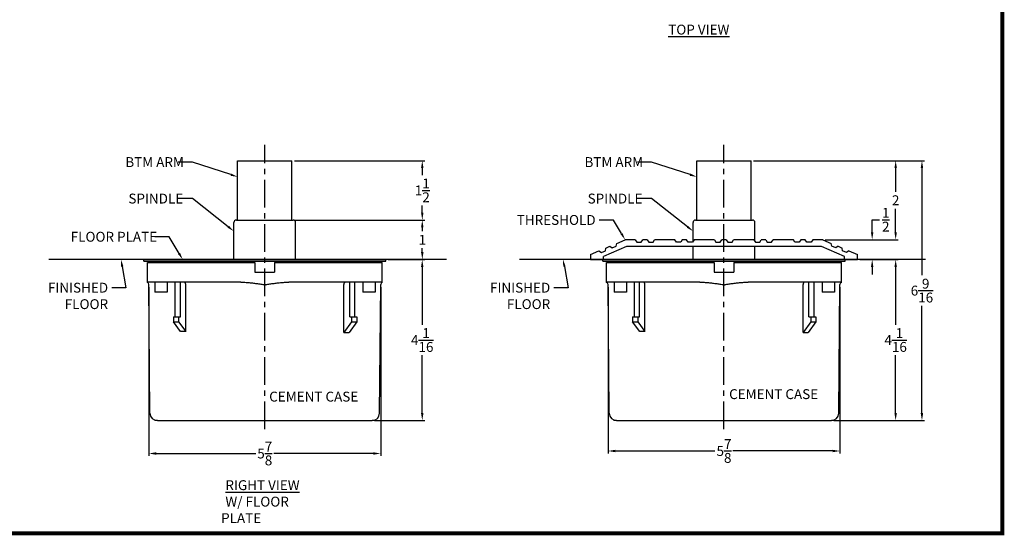
# Model space of a CAD drawing. Extents: x 0 to 82.5, y -3.9 to 59.2.
# Drawn here: x 57.6 to 82.5, y -3.9 to 9.1 of the extents above; entities that cross this region are included whole.
import ezdxf
from ezdxf import colors
from ezdxf.entities.mleader import LeaderData, LeaderLine
from ezdxf.enums import TextEntityAlignment as Align
from ezdxf.math import Vec2, Vec3

# ---------------------------------------------------------------- set-up
doc = ezdxf.new("R2010")
doc.units = 0
doc.header["$LTSCALE"] = 1.87
doc.header["$MEASUREMENT"] = 0
doc.linetypes.add('CENTER', pattern=[0.6, 0.375, -0.075, 0.075, -0.075])
doc.layers.get('0').update_dxf_attribs({"linetype": 'CONTINUOUS'})
doc.layers.get('Defpoints').update_dxf_attribs({"linetype": 'CONTINUOUS'})
for name, color, linetype in [('DEFAULT_1', 7, 'CENTER'), ('DIM', 9, 'CONTINUOUS'), ('Dimensions', 5, 'CONTINUOUS')]:
    doc.layers.add(name, color=color, linetype=linetype)
doc.layers.add('NOTES', color=9, linetype='CONTINUOUS', lineweight=5)
doc.layers.add('THICK', color=5, linetype='CONTINUOUS', lineweight=120)
doc.layers.add('SHEET', color=40, linetype='CONTINUOUS', plot=False)
doc.styles.add('RIXSON', font='ARIAL.TTF', dxfattribs={"width": 0.8, "height": 0.25})
doc.styles.add('ROMANS', font='times.shx', dxfattribs={"bigfont": '@extfont2.shx'})
doc.styles.add('SIMPLEX-094', font='ARIAL.TTF', dxfattribs={"height": 0.094})
doc.styles.get("Standard").update_dxf_attribs({"font": 'ARIAL.TTF', "width": 0.8})
doc.dimstyles.new('RIXSON-F', dxfattribs={"dimtxt": 0.25, "dimasz": 0.1875, "dimexe": 0.0625, "dimexo": 0.0625, "dimgap": 0.09, "dimtad": 0, "dimtih": 1, "dimtoh": 1, "dimdec": 4, "dimrnd": 0.0001, "dimzin": 12, "dimdsep": 46, "dimlunit": 5, "dimtxsty": 'RIXSON', "dimcen": 0.09, "dimadec": 4, "dimazin": 3, "dimtp": 0.001, "dimtm": 0.001, "dimtfac": 1, "dimtdec": 4, "dimtofl": 0, "dimtmove": 0, "dimatfit": 3, "dimfxl": 1, "dimtolj": 1, "dimtzin": 4, "dimarcsym": 0})

# ---------------------------------------------------------------- blocks, each defined once
blk = doc.blocks.new('PRL_ARCH_A')
at = {"layer": 'THICK', "const_width": 0.025}
blk.add_lwpolyline([(5.25, 8), (-5.25, 8), (-5.25, 0), (5.25, 0)], close=True, dxfattribs=at)
at = {"style": 'SIMPLEX-094', "width": 2.60233}
blk.add_attdef('DWG_NO', text='', height=0.094, dxfattribs=at).set_placement((3.6563, 7.7977), (5.1473, 7.7977), align=Align.FIT)
at = {"width": 2.932201}
blk.add_attdef('PL16500', text='', height=0.25, dxfattribs=at).set_placement((-1.9875, 7.5588), (2.1128, 7.5588), align=Align.FIT)
at = {"style": 'SIMPLEX-094'}
blk.add_attdef('DATE', (3.3894, 7.4782), '', height=0.094, dxfattribs=at)
at = {"layer": 'SHEET', "style": 'ROMANS'}
blk.add_attdef('5/8', (-4.0305, 6.7166), '', height=0.125, dxfattribs=at)
blk = doc.blocks.new('*D259')
at = {"layer": 'Defpoints', "color": 0}
for p in [(78.811, 3.06), (78.152, -1.013), (79.778, -1.013)]:
    blk.add_point(p, dxfattribs=at)
at = {"layer": 'DIM', "color": 0, "lineweight": -2}
for p, q in [((78.873, 3.06), (79.84, 3.06)), ((79.778, 2.873), (79.778, 1.409)), ((79.778, -0.825), (79.778, 0.639)), ((78.215, -1.013), (79.84, -1.013))]:
    blk.add_line(p, q, dxfattribs=at)
at = {"layer": 'DIM', "color": 0}
for points in [[(79.747, 2.873), (79.809, 2.873), (79.778, 3.06)], [(79.747, -0.825), (79.809, -0.825), (79.778, -1.013)]]:
    blk.add_solid(points, dxfattribs=at)
at = {"layer": 'DIM', "color": 0, "insert": (79.778, 1.024), "char_height": 0.25, "attachment_point": 5, "style": 'RIXSON'}
blk.add_mtext('\\A1;4{\\H1.000000x;\\S1/16;}', dxfattribs=at)
blk = doc.blocks.new('*D260')
at = {"layer": 'Defpoints', "color": 0}
for p in [(77.936, 3.56), (78.811, 3.06), (79.184, 3.06)]:
    blk.add_point(p, dxfattribs=at)
at = {"layer": 'DIM', "color": 0, "lineweight": -2}
for p, q in [((79.184, 3.748), (79.184, 4.068)), ((79.184, 4.068), (79.371, 4.068)), ((77.998, 3.56), (79.246, 3.56)), ((78.873, 3.06), (79.246, 3.06)), ((79.184, 2.873), (79.184, 2.685))]:
    blk.add_line(p, q, dxfattribs=at)
at = {"layer": 'DIM', "color": 0}
for points in [[(79.153, 3.748), (79.215, 3.748), (79.184, 3.56)], [(79.153, 2.873), (79.215, 2.873), (79.184, 3.06)]]:
    blk.add_solid(points, dxfattribs=at)
at = {"layer": 'DIM', "color": 0, "insert": (79.528, 4.068), "char_height": 0.25, "attachment_point": 5, "style": 'RIXSON'}
blk.add_mtext('\\A1;{\\H1.000000x;\\S1/2;}', dxfattribs=at)
blk = doc.blocks.new('*D261')
at = {"layer": 'Defpoints', "color": 0}
for p in [(76.123, 5.56), (77.936, 3.56), (79.778, 3.56)]:
    blk.add_point(p, dxfattribs=at)
at = {"layer": 'DIM', "color": 0, "lineweight": -2}
for p, q in [((76.186, 5.56), (79.84, 5.56)), ((79.778, 5.373), (79.778, 4.776)), ((79.778, 3.748), (79.778, 4.345)), ((77.998, 3.56), (79.84, 3.56))]:
    blk.add_line(p, q, dxfattribs=at)
at = {"layer": 'DIM', "color": 0}
for points in [[(79.747, 5.373), (79.809, 5.373), (79.778, 5.56)], [(79.747, 3.748), (79.809, 3.748), (79.778, 3.56)]]:
    blk.add_solid(points, dxfattribs=at)
at = {"layer": 'DIM', "color": 0, "insert": (79.778, 4.56), "char_height": 0.25, "attachment_point": 5, "style": 'RIXSON'}
blk.add_mtext('\\A1;2', dxfattribs=at)
blk = doc.blocks.new('*D262')
at = {"layer": 'Defpoints', "color": 0}
for p in [(76.123, 5.56), (78.152, -1.013), (80.443, -1.013)]:
    blk.add_point(p, dxfattribs=at)
at = {"layer": 'DIM', "color": 0, "lineweight": -2}
for p, q in [((76.186, 5.56), (80.505, 5.56)), ((80.443, 5.373), (80.443, 2.663)), ((80.443, -0.825), (80.443, 1.885)), ((78.215, -1.013), (80.505, -1.013))]:
    blk.add_line(p, q, dxfattribs=at)
at = {"layer": 'DIM', "color": 0}
for points in [[(80.411, 5.373), (80.474, 5.373), (80.443, 5.56)], [(80.411, -0.825), (80.474, -0.825), (80.443, -1.013)]]:
    blk.add_solid(points, dxfattribs=at)
at = {"layer": 'DIM', "color": 0, "insert": (80.443, 2.274), "char_height": 0.25, "attachment_point": 5, "style": 'RIXSON'}
blk.add_mtext('\\A1;6{\\H1.000000x;\\S9/16;}', dxfattribs=at)
blk = doc.blocks.new('*D288')
at = {"layer": 'Defpoints', "color": 0}
for p in [(64.539, 4.06), (66.883, 3.06), (67.805, 3.06)]:
    blk.add_point(p, dxfattribs=at)
at = {"layer": 'DIM', "color": 0, "lineweight": -2}
for p, q in [((64.602, 4.06), (67.867, 4.06)), ((67.805, 3.873), (67.805, 3.776)), ((67.805, 3.248), (67.805, 3.345)), ((66.945, 3.06), (67.867, 3.06))]:
    blk.add_line(p, q, dxfattribs=at)
at = {"layer": 'DIM', "color": 0}
for points in [[(67.773, 3.873), (67.836, 3.873), (67.805, 4.06)], [(67.773, 3.248), (67.836, 3.248), (67.805, 3.06)]]:
    blk.add_solid(points, dxfattribs=at)
at = {"layer": 'DIM', "color": 0, "insert": (67.805, 3.56), "char_height": 0.25, "attachment_point": 5, "style": 'RIXSON'}
blk.add_mtext('\\A1;1', dxfattribs=at)
blk = doc.blocks.new('*D292')
at = {"layer": 'Defpoints', "color": 0}
for p in [(66.883, 3.06), (66.537, -1.013), (67.803, -1.013)]:
    blk.add_point(p, dxfattribs=at)
at = {"layer": 'DIM', "color": 0, "lineweight": -2}
for p, q in [((66.945, 3.06), (67.866, 3.06)), ((67.803, 2.873), (67.803, 1.409)), ((67.803, -0.825), (67.803, 0.639)), ((66.599, -1.013), (67.866, -1.013))]:
    blk.add_line(p, q, dxfattribs=at)
at = {"layer": 'DIM', "color": 0}
for points in [[(67.772, 2.873), (67.834, 2.873), (67.803, 3.06)], [(67.772, -0.825), (67.834, -0.825), (67.803, -1.013)]]:
    blk.add_solid(points, dxfattribs=at)
at = {"layer": 'DIM', "color": 0, "insert": (67.803, 1.024), "char_height": 0.25, "attachment_point": 5, "style": 'RIXSON'}
blk.add_mtext('\\A1;4{\\H1.000000x;\\S1/16;}', dxfattribs=at)
blk = doc.blocks.new('*D295')
at = {"layer": 'Defpoints', "color": 0}
for p in [(72.503, 2.425), (78.368, 2.425), (78.368, -1.784)]:
    blk.add_point(p, dxfattribs=at)
at = {"layer": 'DIM', "color": 0, "lineweight": -2}
for p, q in [((72.503, 2.363), (72.503, -1.847)), ((78.368, 2.363), (78.368, -1.847)), ((72.691, -1.784), (75.208, -1.784)), ((78.181, -1.784), (75.663, -1.784))]:
    blk.add_line(p, q, dxfattribs=at)
at = {"layer": 'DIM', "color": 0}
for points in [[(72.691, -1.753), (72.691, -1.816), (72.503, -1.784)], [(78.181, -1.753), (78.181, -1.816), (78.368, -1.784)]]:
    blk.add_solid(points, dxfattribs=at)
at = {"layer": 'DIM', "color": 0, "insert": (75.436, -1.784), "char_height": 0.25, "attachment_point": 5, "style": 'RIXSON'}
blk.add_mtext('\\A1;5{\\H1.000000x;\\S7/8;}', dxfattribs=at)
blk = doc.blocks.new('*D297')
at = {"layer": 'Defpoints', "color": 0}
for p in [(64.508, 5.56), (64.508, 4.06), (67.805, 4.06)]:
    blk.add_point(p, dxfattribs=at)
at = {"layer": 'DIM', "color": 0, "lineweight": -2}
for p, q in [((64.57, 5.56), (67.867, 5.56)), ((67.805, 5.373), (67.805, 5.193)), ((67.805, 4.248), (67.805, 4.428)), ((64.57, 4.06), (67.867, 4.06))]:
    blk.add_line(p, q, dxfattribs=at)
at = {"layer": 'DIM', "color": 0}
for points in [[(67.773, 5.373), (67.836, 5.373), (67.805, 5.56)], [(67.773, 4.248), (67.836, 4.248), (67.805, 4.06)]]:
    blk.add_solid(points, dxfattribs=at)
at = {"layer": 'DIM', "color": 0, "insert": (67.805, 4.81), "char_height": 0.25, "attachment_point": 5, "style": 'RIXSON'}
blk.add_mtext('\\A1;1{\\H1.000000x;\\S1/2;}', dxfattribs=at)
blk = doc.blocks.new('*D298')
at = {"layer": 'Defpoints', "color": 0}
for p in [(60.888, 2.425), (66.753, 2.425), (66.753, -1.847)]:
    blk.add_point(p, dxfattribs=at)
at = {"layer": 'DIM', "color": 0, "lineweight": -2}
for p, q in [((60.888, 2.363), (60.888, -1.91)), ((66.753, 2.363), (66.753, -1.91)), ((61.075, -1.847), (63.593, -1.847)), ((66.565, -1.847), (64.048, -1.847))]:
    blk.add_line(p, q, dxfattribs=at)
at = {"layer": 'DIM', "color": 0}
for points in [[(61.075, -1.816), (61.075, -1.879), (60.888, -1.847)], [(66.565, -1.816), (66.565, -1.879), (66.753, -1.847)]]:
    blk.add_solid(points, dxfattribs=at)
at = {"layer": 'DIM', "color": 0, "insert": (63.82, -1.847), "char_height": 0.25, "attachment_point": 5, "style": 'RIXSON'}
blk.add_mtext('\\A1;5{\\H1.000000x;\\S7/8;}', dxfattribs=at)

msp = doc.modelspace()

# ---------------------------------------------------------------- linework, layer by layer
at = {"color": 7, "linetype": 'Continuous'}
for p, q in [((63.13285, 4.06036), (63.13285, 5.56036)), ((63.13285, 5.56036), (64.50785, 5.56036)), ((64.50785, 4.06036), (64.50785, 5.56036)), ((74.7481, 4.06036), (74.7481, 5.56036)), ((74.7481, 5.56036), (76.1231, 5.56036)), ((76.1231, 4.06036), (76.1231, 5.56036)), ((63.0391, 3.06036), (63.0391, 3.99786)), ((63.1016, 4.06036), (64.5391, 4.06036)), ((64.6016, 3.06036), (64.6016, 3.99786)), ((74.65435, 3.51957), (74.65435, 3.99786)), ((74.71686, 4.06036), (76.15435, 4.06036)), ((76.21685, 3.51957), (76.21685, 3.99786)), ((72.72236, 3.46897), (72.9356, 3.56036)), ((73.1916, 3.56036), (72.9356, 3.56036)), ((73.1916, 3.56036), (73.2306, 3.49736)), ((73.2306, 3.49736), (73.3406, 3.49736)), ((73.3406, 3.49736), (73.3796, 3.56036)), ((73.4916, 3.56036), (73.3796, 3.56036)), ((73.4916, 3.56036), (73.5306, 3.49736)), ((73.5306, 3.49736), (73.6406, 3.49736)), ((73.6406, 3.49736), (73.6796, 3.56036)), ((74.1916, 3.56036), (73.6796, 3.56036)), ((74.2306, 3.49736), (74.1916, 3.56036)), ((74.3406, 3.49736), (74.2306, 3.49736)), ((74.3796, 3.56036), (74.3406, 3.49736)), ((74.4916, 3.56036), (74.3796, 3.56036)), ((74.5306, 3.49736), (74.4916, 3.56036)), ((74.6406, 3.49736), (74.5306, 3.49736)), ((74.6796, 3.56036), (74.6406, 3.49736)), ((75.1916, 3.56036), (74.6796, 3.56036)), ((75.1916, 3.56036), (75.2306, 3.49736)), ((75.2306, 3.49736), (75.3406, 3.49736)), ((75.3406, 3.49736), (75.3796, 3.56036)), ((75.4916, 3.56036), (75.3796, 3.56036)), ((75.4916, 3.56036), (75.5306, 3.49736)), ((75.5306, 3.49736), (75.6406, 3.49736)), ((75.6406, 3.49736), (75.6796, 3.56036)), ((76.1916, 3.56036), (75.6796, 3.56036)), ((76.1916, 3.56036), (76.2306, 3.49736)), ((76.2306, 3.49736), (76.3406, 3.49736)), ((76.3406, 3.49736), (76.3796, 3.56036)), ((76.4916, 3.56036), (76.3796, 3.56036)), ((76.4916, 3.56036), (76.5306, 3.49736)), ((76.5306, 3.49736), (76.6406, 3.49736)), ((76.6406, 3.49736), (76.6796, 3.56036)), ((77.1916, 3.56036), (76.6796, 3.56036)), ((77.2306, 3.49736), (77.1916, 3.56036)), ((77.3406, 3.49736), (77.2306, 3.49736)), ((77.3796, 3.56036), (77.3406, 3.49736)), ((77.4916, 3.56036), (77.3796, 3.56036)), ((77.5306, 3.49736), (77.4916, 3.56036)), ((77.6406, 3.49736), (77.5306, 3.49736)), ((77.6796, 3.56036), (77.6406, 3.49736)), ((77.9356, 3.56036), (77.6796, 3.56036)), ((77.9356, 3.56036), (78.14885, 3.46897)), ((72.0606, 3.18536), (72.27382, 3.27674)), ((72.27382, 3.27674), (72.33448, 3.23419)), ((72.33448, 3.23419), (72.43559, 3.27752)), ((72.9705, 3.39036), (72.3856, 3.13969)), ((72.43559, 3.27752), (72.44662, 3.35079)), ((72.44662, 3.35079), (72.54956, 3.39491)), ((72.54956, 3.39491), (72.61023, 3.35237)), ((72.61023, 3.35237), (72.71133, 3.3957)), ((72.71133, 3.3957), (72.72236, 3.46897)), ((77.90071, 3.39036), (72.9705, 3.39036)), ((74.65435, 3.06036), (74.65435, 3.39036)), ((76.21685, 3.06036), (76.21685, 3.39036)), ((78.4856, 3.13969), (77.90071, 3.39036)), ((78.15988, 3.3957), (78.14885, 3.46897)), ((78.26098, 3.35237), (78.15988, 3.3957)), ((78.32164, 3.39491), (78.26098, 3.35237)), ((78.32164, 3.39491), (78.42459, 3.35079)), ((78.43562, 3.27752), (78.42459, 3.35079)), ((78.53672, 3.23419), (78.43562, 3.27752)), ((78.59739, 3.27674), (78.53672, 3.23419)), ((78.59739, 3.27674), (78.8106, 3.18536)), ((60.75785, 3.01836), (60.75785, 3.06036)), ((60.75785, 3.06036), (66.88285, 3.06036)), ((60.75785, 3.01836), (66.88285, 3.01836)), ((61.1016, 3.01836), (61.1016, 2.98711)), ((62.2891, 3.01836), (62.2891, 2.98711)), ((65.3516, 3.01836), (65.3516, 2.98711)), ((66.5391, 3.01836), (66.5391, 2.98711)), ((66.88285, 3.01836), (66.88285, 3.06036)), ((72.0606, 3.18536), (72.0606, 3.06036)), ((72.0606, 3.06036), (78.8106, 3.06036)), ((72.3731, 3.01836), (72.3731, 3.06036)), ((72.3731, 3.01836), (78.4981, 3.01836)), ((72.3856, 3.06036), (72.3856, 3.13969)), ((72.71685, 3.01836), (72.71685, 2.98711)), ((73.90435, 3.01836), (73.90435, 2.98711)), ((76.96685, 3.01836), (76.96685, 2.98711)), ((78.15435, 3.01836), (78.15435, 2.98711)), ((78.4856, 3.06036), (78.4856, 3.13969)), ((78.4981, 3.01836), (78.4981, 3.06036)), ((78.8106, 3.06036), (78.8106, 3.18536)), ((60.8516, 2.48128), (60.8516, 2.98711)), ((60.8516, 2.98711), (63.57035, 2.98711)), ((63.57035, 2.98711), (63.57035, 2.73711)), ((64.07035, 2.98711), (64.07035, 2.73711)), ((64.07035, 2.98711), (66.7891, 2.98711)), ((66.7891, 2.48128), (66.7891, 2.98711)), ((72.46685, 2.48128), (72.46685, 2.98711)), ((72.46685, 2.98711), (75.1856, 2.98711)), ((75.1856, 2.98711), (75.1856, 2.73711)), ((75.6856, 2.98711), (75.6856, 2.73711)), ((75.6856, 2.98711), (78.40435, 2.98711)), ((78.40435, 2.48128), (78.40435, 2.98711)), ((63.57035, 2.73711), (64.07035, 2.73711)), ((75.1856, 2.73711), (75.6856, 2.73711)), ((63.21132, 2.48711), (60.8516, 2.48711)), ((60.91613, -0.82703), (60.88775, 2.42515)), ((61.03956, 2.48711), (61.03956, 2.23711)), ((61.35206, 2.48711), (61.35206, 2.23711)), ((61.55458, 1.61211), (61.55458, 2.48711)), ((61.68717, 1.61211), (61.68717, 2.48711)), ((61.82138, 1.23671), (61.82138, 2.42515)), ((66.7891, 2.48711), (64.42937, 2.48711)), ((65.81918, 1.21481), (65.81918, 2.42515)), ((65.96915, 1.61211), (65.96915, 2.48711)), ((66.10174, 1.61211), (66.10174, 2.48711)), ((66.30426, 2.48711), (66.30426, 2.23711)), ((66.61676, 2.48711), (66.61676, 2.23711)), ((66.72456, -0.82703), (66.75294, 2.42515)), ((74.82658, 2.48711), (72.46685, 2.48711)), ((72.53139, -0.82703), (72.50301, 2.42515)), ((72.65481, 2.48711), (72.65481, 2.23711)), ((72.96731, 2.48711), (72.96731, 2.23711)), ((73.16984, 1.61211), (73.16984, 2.48711)), ((73.30242, 1.61211), (73.30242, 2.48711)), ((73.43663, 1.23671), (73.43663, 2.42515)), ((78.40435, 2.48711), (76.04463, 2.48711)), ((77.43444, 1.21481), (77.43444, 2.42515)), ((77.58441, 1.61211), (77.58441, 2.48711)), ((77.71699, 1.61211), (77.71699, 2.48711)), ((77.91952, 2.48711), (77.91952, 2.23711)), ((78.23202, 2.48711), (78.23202, 2.23711)), ((78.33982, -0.82703), (78.3682, 2.42515)), ((61.352, 2.23711), (61.03961, 2.23711)), ((66.61671, 2.23711), (66.30432, 2.23711)), ((72.96726, 2.23711), (72.65487, 2.23711)), ((78.23196, 2.23711), (77.91957, 2.23711)), ((61.50862, 1.61211), (61.50862, 1.48711)), ((61.50862, 1.61211), (61.68717, 1.61211)), ((61.6412, 1.61211), (61.6412, 1.48711)), ((65.96915, 1.61211), (66.1477, 1.61211)), ((66.01511, 1.61211), (66.01511, 1.48711)), ((66.1477, 1.61211), (66.1477, 1.48711)), ((73.12388, 1.61211), (73.12388, 1.48711)), ((73.12388, 1.61211), (73.30242, 1.61211)), ((73.25646, 1.61211), (73.25646, 1.48711)), ((77.58441, 1.61211), (77.76295, 1.61211)), ((77.63037, 1.61211), (77.63037, 1.48711)), ((77.76295, 1.61211), (77.76295, 1.48711)), ((61.68879, 1.23671), (61.50862, 1.48711)), ((61.50862, 1.48711), (61.6412, 1.48711)), ((61.6412, 1.48711), (61.82138, 1.23671)), ((66.01511, 1.48711), (65.81918, 1.21481)), ((66.1477, 1.48711), (65.95176, 1.21481)), ((66.01511, 1.48711), (66.1477, 1.48711)), ((73.30405, 1.23671), (73.12388, 1.48711)), ((73.12388, 1.48711), (73.25646, 1.48711)), ((73.25646, 1.48711), (73.43663, 1.23671)), ((77.63037, 1.48711), (77.43444, 1.21481)), ((77.76295, 1.48711), (77.56702, 1.21481)), ((77.63037, 1.48711), (77.76295, 1.48711)), ((61.03563, -0.99845), (61.03576, -1.01289)), ((61.10362, -1.01289), (61.03576, -1.01289)), ((61.10377, -1.01289), (66.53681, -1.01289)), ((66.60493, -1.01289), (66.53707, -1.01289)), ((66.60506, -0.99845), (66.60493, -1.01289)), ((72.65089, -0.99845), (72.65102, -1.01289)), ((72.71888, -1.01289), (72.65102, -1.01289)), ((72.71903, -1.01289), (78.15207, -1.01289)), ((78.22019, -1.01289), (78.15233, -1.01289)), ((78.22032, -0.99845), (78.22019, -1.01289))]:
    msp.add_line(p, q, dxfattribs=at)
at = {"color": 4}
for p, q in [((68.42032, 3.06036), (58.35511, 3.06036)), ((80.52902, 3.06036), (70.26364, 3.06036))]:
    msp.add_line(p, q, dxfattribs=at)
at = {"color": 7, "linetype": 'Continuous'}
for centre, radius, start, end in [((63.1016, 3.99786), 0.0625, 90, 180), ((64.5391, 3.99786), 0.0625, 0, 90), ((74.71685, 3.99786), 0.0625, 90, 180), ((76.15435, 3.99786), 0.0625, 0, 90), ((60.82525, 2.42461), 0.0625, 0.5, 65.07164), ((66.81544, 2.42461), 0.0625, 114.92836, 179.5), ((72.44051, 2.42461), 0.0625, 0.5, 65.07164), ((78.4307, 2.42461), 0.0625, 114.92836, 179.5), ((61.10362, -0.82539), 0.1875, 180.5, 269.99999), ((66.53707, -0.82539), 0.1875, 270, 359.5), ((72.71888, -0.82539), 0.1875, 180.5, 269.99999), ((78.15233, -0.82539), 0.1875, 270, 359.5)]:
    msp.add_arc(centre, radius, start, end, dxfattribs=at)
for points in [[(61.82138, 2.42515), (61.81912, 2.44431), (61.8128, 2.4616), (61.80301, 2.47531), (61.79073, 2.48409), (61.77716, 2.48711)], [(63.21123, 2.48711), (63.26508, 2.48622), (63.31882, 2.48382), (63.37242, 2.48019), (63.42589, 2.47557), (63.47923, 2.47013), (63.53245, 2.46403), (63.58555, 2.4574), (63.63856, 2.45032), (63.69146, 2.4429), (63.74426, 2.43514), (63.79663, 2.42515)], [(63.79663, 2.42515), (63.80863, 2.41685), (63.82118, 2.41418), (63.83309, 2.41734), (63.84406, 2.42515)], [(63.84406, 2.42515), (63.89643, 2.43514), (63.94923, 2.4429), (64.00213, 2.45032), (64.05514, 2.4574), (64.10825, 2.46403), (64.16146, 2.47013), (64.2148, 2.47557), (64.26827, 2.48019), (64.32187, 2.48382), (64.37561, 2.48622), (64.42947, 2.48711)], [(65.8634, 2.48711), (65.84983, 2.48409), (65.83755, 2.47531), (65.82776, 2.4616), (65.82143, 2.44431), (65.81918, 2.42515)], [(73.43663, 2.42515), (73.43438, 2.44431), (73.42806, 2.4616), (73.41827, 2.47531), (73.40599, 2.48409), (73.39242, 2.48711)], [(74.82648, 2.48711), (74.88034, 2.48622), (74.93408, 2.48382), (74.98768, 2.48019), (75.04115, 2.47557), (75.09449, 2.47013), (75.1477, 2.46403), (75.20081, 2.4574), (75.25382, 2.45032), (75.30672, 2.4429), (75.35952, 2.43514), (75.41189, 2.42515)], [(75.41189, 2.42515), (75.42389, 2.41685), (75.43644, 2.41418), (75.44835, 2.41734), (75.45932, 2.42515)], [(75.45932, 2.42515), (75.51169, 2.43514), (75.56449, 2.4429), (75.61739, 2.45032), (75.6704, 2.4574), (75.7235, 2.46403), (75.77672, 2.47013), (75.83006, 2.47557), (75.88353, 2.48019), (75.93713, 2.48382), (75.99087, 2.48622), (76.04473, 2.48711)], [(77.47865, 2.48711), (77.46509, 2.48409), (77.4528, 2.47531), (77.44301, 2.4616), (77.43669, 2.44431), (77.43444, 2.42515)], [(61.82138, 1.23671), (61.77623, 1.23804), (61.73204, 1.23804), (61.68879, 1.23671)], [(65.81918, 1.21481), (65.88655, 1.2163), (65.95176, 1.21481)], [(73.43663, 1.23671), (73.39149, 1.23804), (73.34729, 1.23804), (73.30405, 1.23671)], [(77.43444, 1.21481), (77.5018, 1.2163), (77.56702, 1.21481)]]:
    msp.add_spline(points, degree=3, dxfattribs=at)
at = {"layer": 'DEFAULT_1', "color": 2, "linetype": 'CENTER'}
for p, q in [((63.82035, -1.23275), (63.82035, 5.9635)), ((75.43561, -1.23275), (75.43561, 5.9635))]:
    msp.add_line(p, q, dxfattribs=at)

# ---------------------------------------------------------------- block references
at = {"xscale": 4, "yscale": 4, "zscale": 4}
msp.add_blockref('PRL_ARCH_A', (61.4761, -3.86724), dxfattribs=at)

# ---------------------------------------------------------------- texts
at = {"layer": 'Dimensions', "color": 2, "char_height": 0.25, "width": 2.502704, "attachment_point": 1}
for s, insert in [('\\pi0.57318;{\\LTOP VIEW}', (73.88188, 9.00216)), ('\\pi0.43348;{\\LRIGHT VIEW\\P\\pi0.08846;}W/ FLOOR PLATE', (62.71589, -2.52356))]:
    msp.add_mtext(s, dxfattribs=dict(at, insert=insert))
at = {"layer": 'NOTES', "char_height": 0.25, "width": 2.9558931, "attachment_point": 1}
for insert in [(75.44438, -0.22027), (63.81151, -0.28315)]:
    msp.add_mtext('\\pi0.48334;CEMENT CASE', dxfattribs=dict(at, insert=insert))

# ---------------------------------------------------------------- dimensions: what is measured, and where the dimension line sits
at = {"layer": 'DIM'}
for base, p1, p2, picture, middle in [((67.80458, 4.06036), (64.50785, 5.56036), (64.50785, 4.06036), '*D297', (67.80458, 4.81036)), ((79.77783, 3.56036), (76.1231, 5.56036), (77.9356, 3.56036), '*D261', (79.77783, 4.56036)), ((80.4426780841, -1.0128926278), (76.1231036888, 5.5603573722), (78.152071973, -1.0128926278), '*D262', (80.4426780841, 2.2737323722)), ((67.8032344131, -1.0128926278), (66.8828465029, 3.0603573722), (66.5368147872, -1.0128926278), '*D292', (67.8032344131, 1.0237323722)), ((79.7778320849, -1.0128926278), (78.8106036888, 3.0603573722), (78.152071973, -1.0128926278), '*D259', (79.7778320849, 1.0237323722))]:
    dim = msp.add_linear_dim(base=base, p1=p1, p2=p2, angle=90, dimstyle='RIXSON-F', dxfattribs=at)
    dim.commit()
    dim.dimension.update_dxf_attribs({"geometry": picture, "text_midpoint": middle})
for base, p1, p2, picture, middle in [((79.18387, 3.06036), (77.9356, 3.56036), (78.8106, 3.06036), '*D260', (79.52761, 4.06834)), ((67.80458, 3.06036), (64.5391, 4.06036), (66.88285, 3.06036), '*D288', (67.80458, 3.56036))]:
    dim = msp.add_linear_dim(base=base, p1=p1, p2=p2, angle=90, dimstyle='RIXSON-F', dxfattribs=at)
    dim.commit()
    dim.dimension.update_dxf_attribs({"geometry": picture, "text_midpoint": middle, "dimtype": 160})
for base, p1, p2, picture, middle in [((66.75294, -1.84728), (60.88775, 2.42515), (66.75294, 2.42515), '*D298', (63.82035, -1.84728)), ((78.3682, -1.7844), (72.50301, 2.42515), (78.3682, 2.42515), '*D295', (75.4356, -1.7844))]:
    dim = msp.add_linear_dim(base=base, p1=p1, p2=p2, dimstyle='RIXSON-F', dxfattribs=at)
    dim.commit()
    dim.dimension.update_dxf_attribs({"geometry": picture, "text_midpoint": middle})

# ---------------------------------------------------------------- leaders
at = {"layer": 'NOTES'}
ml = msp.add_multileader_mtext('Standard', dxfattribs=at)
ml.set_content('BTM ARM', color=256)
ml.set_leader_properties()
ml.build(insert=Vec2(0, 0))
ml.multileader.update_dxf_attribs({"dogleg_length": 0.36, "arrow_head_size": 0.18})
ctx = ml.context
ctx.base_point, ctx.char_height, ctx.arrow_head_size, ctx.landing_gap_size, ctx.plane_origin = Vec3(60.20253, 5.52534), 0.25, 0.18, 0.09, Vec3(62.70533, 6.03668)
notes = []
notes.append((ctx, [(0, (1, 1, 0), (61.98919, 5.52534), (-1, 0), 0.36, [(0, [(63.13285, 5.15188)], 0, [])])]))
ctx.mtext.insert, ctx.mtext.width, ctx.mtext.flow_direction = Vec3(60.29253, 5.65043), 2.3472235, 5
ml = msp.add_multileader_mtext('Standard', dxfattribs=at)
ml.set_content('BTM ARM', color=256)
ml.set_leader_properties()
ml.build(insert=Vec2(0, 0))
ml.multileader.update_dxf_attribs({"dogleg_length": 0.36, "arrow_head_size": 0.18})
ctx = ml.context
ctx.base_point, ctx.char_height, ctx.arrow_head_size, ctx.landing_gap_size, ctx.plane_origin = Vec3(71.81779, 5.52534), 0.25, 0.18, 0.09, Vec3(74.32058, 6.03668)
notes.append((ctx, [(0, (1, 1, 0), (73.60445, 5.52534), (-1, 0), 0.36, [(0, [(74.7481, 5.15188)], 0, [])])]))
ctx.mtext.insert, ctx.mtext.width, ctx.mtext.flow_direction = Vec3(71.90779, 5.65043), 2.3472235, 5
ml = msp.add_multileader_mtext('Standard', dxfattribs=at)
ml.set_content('SPINDLE', color=256)
ml.set_leader_properties()
ml.build(insert=Vec2(0, 0))
ml.multileader.update_dxf_attribs({"dogleg_length": 0.36, "arrow_head_size": 0.18})
ctx = ml.context
ctx.base_point, ctx.char_height, ctx.arrow_head_size, ctx.landing_gap_size, ctx.plane_origin = Vec3(60.28111, 4.60068), 0.25, 0.18, 0.09, Vec3(62.70533, 5.11203)
notes.append((ctx, [(0, (1, 1, 0), (61.98919, 4.60068), (-1, 0), 0.36, [(0, [(63.0391, 3.77688)], 0, [])])]))
ctx.mtext.insert, ctx.mtext.width, ctx.mtext.flow_direction = Vec3(60.37111, 4.72782), 2.3472235, 5
ml = msp.add_multileader_mtext('Standard', dxfattribs=at)
ml.set_content('SPINDLE', color=256)
ml.set_leader_properties()
ml.build(insert=Vec2(0, 0))
ml.multileader.update_dxf_attribs({"dogleg_length": 0.36, "arrow_head_size": 0.18})
ctx = ml.context
ctx.base_point, ctx.char_height, ctx.arrow_head_size, ctx.landing_gap_size, ctx.plane_origin = Vec3(71.89637, 4.60068), 0.25, 0.18, 0.09, Vec3(74.32058, 5.11203)
notes.append((ctx, [(0, (1, 1, 0), (73.60445, 4.60068), (-1, 0), 0.36, [(0, [(74.65435, 3.77688)], 0, [])])]))
ctx.mtext.insert, ctx.mtext.width, ctx.mtext.flow_direction = Vec3(71.98637, 4.72782), 2.3472235, 5
ml = msp.add_multileader_mtext('Standard', dxfattribs=at)
ml.set_content('THRESHOLD', color=256)
ml.set_leader_properties()
ml.build(insert=Vec2(0, 0))
ml.multileader.update_dxf_attribs({"dogleg_length": 0.36, "arrow_head_size": 0.18})
ctx = ml.context
ctx.base_point, ctx.char_height, ctx.arrow_head_size, ctx.landing_gap_size, ctx.plane_origin = Vec3(70.39692, 4.05898), 0.25, 0.18, 0.09, Vec3(73.52159, 5.18046)
ctx.text_align_type = 2
notes.append((ctx, [(0, (1, 1, 0), (72.6387, 4.05898), (-1, 0), 0.36, [(0, [(72.9356, 3.56036)], 0, [])])]))
ctx.mtext.insert, ctx.mtext.alignment, ctx.mtext.flow_direction = Vec3(72.1887, 4.18611), 3, 5
ml = msp.add_multileader_mtext('Standard', dxfattribs=at)
ml.set_content('FLOOR PLATE', color=256)
ml.set_leader_properties()
ml.build(insert=Vec2(0, 0))
ml.multileader.update_dxf_attribs({"dogleg_length": 0.36, "arrow_head_size": 0.18})
ctx = ml.context
ctx.base_point, ctx.char_height, ctx.arrow_head_size, ctx.landing_gap_size, ctx.plane_origin = Vec3(58.97093, 3.63447), 0.25, 0.18, 0.09, Vec3(62.11438, 4.14581)
ctx.text_align_type = 1
notes.append((ctx, [(0, (1, 1, 0), (61.39824, 3.63447), (-1, 0), 0.36, [(0, [(61.74501, 3.06036)], 0, [])])]))
ctx.mtext.insert, ctx.mtext.width, ctx.mtext.alignment, ctx.mtext.flow_direction = Vec3(60.00459, 3.7616), 2.3472235, 2, 5
ml = msp.add_multileader_mtext('Standard', dxfattribs=at)
ml.set_content('FINISHED \\PFLOOR', color=256)
ml.set_leader_properties()
ml.build(insert=Vec2(0, 0))
ml.multileader.update_dxf_attribs({"dogleg_length": 0.36, "arrow_head_size": 0.18})
ctx = ml.context
ctx.base_point, ctx.char_height, ctx.arrow_head_size, ctx.landing_gap_size, ctx.plane_origin = Vec3(58.50184, 2.34607), 0.25, 0.18, 0.09, Vec3(61.16166, 2.85741)
ctx.text_align_type = 2
notes.append((ctx, [(0, (1, 1, 0), (60.30801, 2.34607), (-1, 0), 0.36, [(0, [(60.18423, 3.06036)], 0, [])])]))
ctx.mtext.insert, ctx.mtext.alignment, ctx.mtext.flow_direction = Vec3(59.85801, 2.4732), 3, 5
ml = msp.add_multileader_mtext('Standard', dxfattribs=at)
ml.set_content('FINISHED \\PFLOOR', color=256)
ml.set_leader_properties()
ml.build(insert=Vec2(0, 0))
ml.multileader.update_dxf_attribs({"dogleg_length": 0.36, "arrow_head_size": 0.18})
ctx = ml.context
ctx.base_point, ctx.char_height, ctx.arrow_head_size, ctx.landing_gap_size, ctx.plane_origin = Vec3(69.68436, 2.34607), 0.25, 0.18, 0.09, Vec3(72.34417, 2.85741)
ctx.text_align_type = 2
notes.append((ctx, [(0, (1, 1, 0), (71.49052, 2.34607), (-1, 0), 0.36, [(0, [(71.36675, 3.06036)], 0, [])])]))
ctx.mtext.insert, ctx.mtext.alignment, ctx.mtext.flow_direction = Vec3(71.04052, 2.4732), 3, 5
for ctx, leaders in notes:
    for number, flags, end, landing, length, lines in leaders:
        leader = LeaderData()
        leader.index, (leader.has_last_leader_line, leader.has_dogleg_vector, leader.attachment_direction) = number, flags
        leader.last_leader_point, leader.dogleg_vector, leader.dogleg_length = Vec3(end), Vec3(landing), length
        for number, points, colour, breaks in lines:
            line = LeaderLine()
            line.index, line.vertices, line.color, line.breaks = number, Vec3.list(points), colors.encode_raw_color(colour), breaks
            leader.lines.append(line)
        ctx.leaders.append(leader)

doc.saveas('drawing.dxf')
